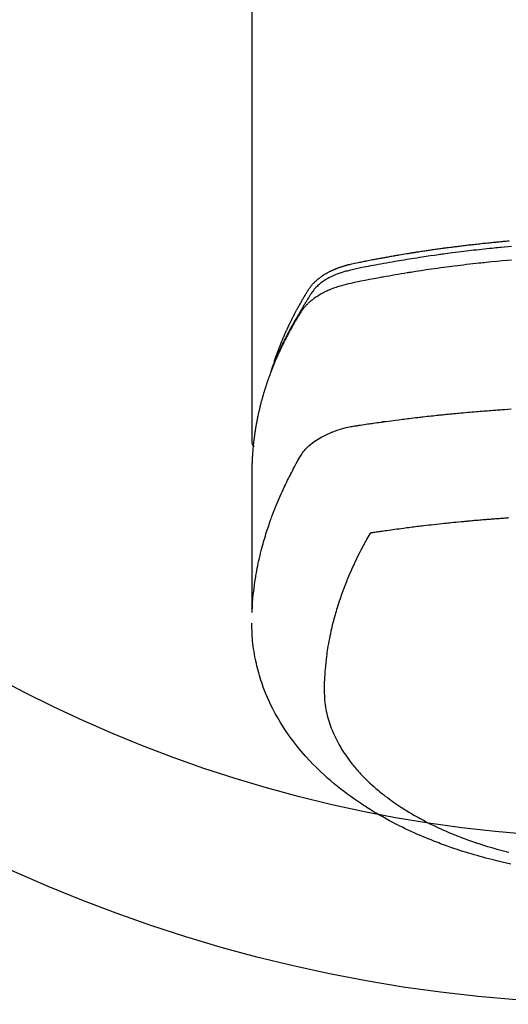
# Model space of a CAD drawing. Extents: x 27948 to 54421, y -11045 to -2175.
# Drawn here: x 29211 to 29241, y -4024 to -3965 of the extents above; entities that cross this region are included whole.
import ezdxf

# ---------------------------------------------------------------- set-up
doc = ezdxf.new("R2010")
doc.units = 0
doc.header["$LTSCALE"] = 50
doc.header["$MEASUREMENT"] = 0
doc.layers.add('150-機器', color=8, linetype='CONTINUOUS')

# ---------------------------------------------------------------- blocks, each defined once
blk = doc.blocks.new('F402_H')
at = {"layer": '150-機器', "color": 13, "linetype": 'Continuous'}
blk.add_line((22.939, -188.142), (22.939, -261.807), dxfattribs=at)
for points in [[(21.583, -256.961), (21.563, -256.897), (21.543, -256.832), (21.522, -256.768), (21.501, -256.704), (21.483, -256.65), (21.464, -256.596), (21.445, -256.543), (21.426, -256.489), (21.417, -256.467), (21.409, -256.445), (21.401, -256.423), (21.393, -256.401), (21.38, -256.365), (21.367, -256.329), (21.354, -256.294), (21.341, -256.258), (21.329, -256.227), (21.317, -256.196), (21.306, -256.165), (21.294, -256.133), (21.28, -256.098), (21.266, -256.062), (21.252, -256.026), (21.238, -255.991), (21.214, -255.929), (21.189, -255.866), (21.164, -255.804), (21.139, -255.742), (21.128, -255.716), (21.117, -255.69), (21.106, -255.663), (21.095, -255.637), (21.084, -255.61), (21.073, -255.583), (21.062, -255.557), (21.051, -255.53), (21.039, -255.503), (21.028, -255.477), (21.016, -255.45), (21.005, -255.423), (20.997, -255.406), (20.99, -255.388), (20.982, -255.37), (20.975, -255.352), (20.959, -255.317), (20.943, -255.282), (20.928, -255.247), (20.912, -255.212), (20.9, -255.185), (20.888, -255.158), (20.877, -255.132), (20.865, -255.105), (20.849, -255.07), (20.833, -255.035), (20.816, -255), (20.8, -254.965), (20.788, -254.938), (20.776, -254.912), (20.764, -254.885), (20.751, -254.859), (20.739, -254.832), (20.726, -254.806), (20.714, -254.779), (20.701, -254.753), (20.693, -254.735), (20.685, -254.718), (20.676, -254.7), (20.668, -254.682), (20.659, -254.665), (20.651, -254.647), (20.642, -254.63), (20.634, -254.612), (20.612, -254.569), (20.591, -254.525), (20.569, -254.481), (20.548, -254.437), (20.531, -254.402), (20.513, -254.367), (20.496, -254.332), (20.478, -254.297), (20.46, -254.262), (20.442, -254.227), (20.424, -254.192), (20.406, -254.157), (20.395, -254.135), (20.383, -254.113), (20.372, -254.091), (20.36, -254.069), (20.34, -254.03), (20.319, -253.991), (20.298, -253.952), (20.278, -253.913), (20.259, -253.878), (20.24, -253.843), (20.222, -253.809), (20.203, -253.774), (20.189, -253.748), (20.174, -253.722), (20.16, -253.696), (20.146, -253.67), (20.132, -253.644), (20.117, -253.618), (20.103, -253.591), (20.088, -253.565), (20.078, -253.548), (20.069, -253.531), (20.059, -253.514), (20.049, -253.496), (20.01, -253.427), (19.97, -253.357), (19.931, -253.288), (19.891, -253.219), (19.875, -253.193), (19.86, -253.168), (19.845, -253.142), (19.83, -253.116), (19.815, -253.09), (19.799, -253.064), (19.784, -253.039), (19.769, -253.013), (19.759, -252.995), (19.748, -252.978), (19.738, -252.961), (19.727, -252.944), (19.701, -252.901), (19.675, -252.858), (19.648, -252.815), (19.622, -252.772), (19.596, -252.729), (19.569, -252.686), (19.542, -252.644), (19.516, -252.601), (19.494, -252.566), (19.471, -252.531), (19.448, -252.497), (19.425, -252.463), (19.401, -252.43), (19.376, -252.398), (19.351, -252.366), (19.325, -252.334), (19.3, -252.305), (19.274, -252.275), (19.248, -252.246), (19.221, -252.218), (19.193, -252.188), (19.165, -252.16), (19.136, -252.131), (19.107, -252.103), (19.086, -252.084), (19.064, -252.064), (19.043, -252.045), (19.021, -252.026), (18.983, -251.994), (18.945, -251.962), (18.907, -251.931), (18.868, -251.901), (18.841, -251.88), (18.814, -251.86), (18.787, -251.84), (18.76, -251.821), (18.728, -251.799), (18.697, -251.778), (18.666, -251.757), (18.634, -251.736), (18.61, -251.721), (18.587, -251.706), (18.563, -251.691), (18.539, -251.676), (18.493, -251.648), (18.446, -251.621), (18.399, -251.594), (18.352, -251.569), (18.316, -251.55), (18.28, -251.531), (18.244, -251.513), (18.208, -251.495), (18.178, -251.48), (18.147, -251.465), (18.117, -251.45), (18.086, -251.436), (18.066, -251.426), (18.045, -251.417), (18.024, -251.408), (18.003, -251.399), (17.978, -251.388), (17.953, -251.377), (17.929, -251.367), (17.904, -251.356), (17.882, -251.347), (17.861, -251.338), (17.839, -251.33), (17.817, -251.321), (17.791, -251.311), (17.765, -251.302), (17.739, -251.292), (17.713, -251.282), (17.687, -251.272), (17.661, -251.263), (17.634, -251.253), (17.608, -251.243), (17.585, -251.235), (17.562, -251.228), (17.539, -251.22), (17.516, -251.212), (17.489, -251.204), (17.462, -251.195), (17.435, -251.186), (17.408, -251.178), (17.373, -251.167), (17.338, -251.156), (17.303, -251.146), (17.268, -251.136), (17.24, -251.128), (17.212, -251.12), (17.185, -251.113), (17.157, -251.106), (17.129, -251.098), (17.101, -251.091), (17.073, -251.084), (17.045, -251.077), (16.895, -251.041), (16.744, -251.009), (16.592, -250.978), (16.441, -250.948), (16.369, -250.934), (16.297, -250.919), (16.225, -250.905), (16.153, -250.89), (16.116, -250.883), (16.08, -250.876), (16.044, -250.869), (16.008, -250.861), (15.918, -250.844), (15.827, -250.826), (15.737, -250.809), (15.647, -250.792), (15.574, -250.778), (15.502, -250.764), (15.429, -250.75), (15.357, -250.737), (15.284, -250.723), (15.211, -250.71), (15.138, -250.696), (15.065, -250.683), (15.011, -250.673), (14.956, -250.663), (14.902, -250.653), (14.847, -250.643), (14.792, -250.633), (14.738, -250.623), (14.683, -250.614), (14.629, -250.604), (14.555, -250.591), (14.482, -250.578), (14.409, -250.565), (14.335, -250.552), (14.317, -250.549), (14.299, -250.546), (14.281, -250.542), (14.263, -250.539), (14.207, -250.53), (14.152, -250.521), (14.097, -250.511), (14.042, -250.502), (13.932, -250.484), (13.822, -250.465), (13.712, -250.447), (13.601, -250.429), (13.546, -250.42), (13.491, -250.411), (13.436, -250.402), (13.381, -250.393), (13.344, -250.387), (13.307, -250.381), (13.27, -250.375), (13.233, -250.369), (13.196, -250.363), (13.159, -250.357), (13.123, -250.351), (13.086, -250.346), (13.03, -250.337), (12.974, -250.328), (12.919, -250.32), (12.863, -250.311), (12.789, -250.299), (12.715, -250.288), (12.641, -250.277), (12.567, -250.266), (12.493, -250.255), (12.418, -250.243), (12.344, -250.232), (12.27, -250.221), (12.196, -250.21), (12.121, -250.199), (12.047, -250.189), (11.973, -250.178), (11.898, -250.168), (11.824, -250.157), (11.75, -250.147), (11.675, -250.136), (11.601, -250.126), (11.526, -250.116), (11.452, -250.106), (11.377, -250.095), (11.321, -250.088), (11.265, -250.08), (11.209, -250.073), (11.153, -250.066), (11.06, -250.053), (10.966, -250.041), (10.873, -250.029), (10.78, -250.017), (10.724, -250.009), (10.668, -250.002), (10.611, -249.995), (10.555, -249.988), (10.48, -249.978), (10.405, -249.969), (10.33, -249.96), (10.255, -249.951), (10.18, -249.942), (10.105, -249.933), (10.03, -249.924), (9.955, -249.915), (9.88, -249.906), (9.805, -249.897), (9.73, -249.889), (9.655, -249.88), (9.561, -249.869), (9.466, -249.859), (9.372, -249.848), (9.278, -249.838), (9.184, -249.828), (9.089, -249.817), (8.995, -249.807), (8.901, -249.797), (8.807, -249.787), (8.712, -249.778), (8.618, -249.768), (8.524, -249.758), (8.448, -249.751), (8.372, -249.743), (8.296, -249.736), (8.221, -249.728), (8.145, -249.721), (8.068, -249.714), (7.992, -249.707), (7.916, -249.699), (7.86, -249.694), (7.803, -249.689), (7.746, -249.684), (7.689, -249.679), (7.594, -249.67), (7.499, -249.661), (7.404, -249.653)], [(7.264, -250), (7.473, -250.019), (7.681, -250.037), (7.889, -250.057), (7.994, -250.066), (8.098, -250.076), (8.202, -250.086), (8.306, -250.096), (8.455, -250.111), (8.603, -250.126), (8.751, -250.141), (8.9, -250.156), (9.063, -250.174), (9.225, -250.191), (9.388, -250.21), (9.551, -250.228), (9.699, -250.245), (9.846, -250.262), (9.994, -250.279), (10.141, -250.297), (10.318, -250.318), (10.495, -250.34), (10.671, -250.362), (10.848, -250.385), (10.98, -250.402), (11.112, -250.42), (11.244, -250.437), (11.376, -250.455), (11.45, -250.466), (11.523, -250.476), (11.596, -250.486), (11.669, -250.496), (11.918, -250.532), (12.166, -250.568), (12.414, -250.604), (12.662, -250.642), (12.822, -250.667), (12.982, -250.692), (13.141, -250.717), (13.301, -250.743), (13.446, -250.766), (13.591, -250.79), (13.736, -250.813), (13.881, -250.837), (14.025, -250.862), (14.17, -250.886), (14.314, -250.91), (14.459, -250.935), (14.632, -250.965), (14.805, -250.995), (14.977, -251.026), (15.15, -251.057), (15.308, -251.086), (15.466, -251.115), (15.624, -251.144), (15.781, -251.174), (15.91, -251.197), (16.039, -251.221), (16.168, -251.246), (16.296, -251.272), (16.465, -251.309), (16.633, -251.348), (16.801, -251.388), (16.969, -251.427), (17.043, -251.443), (17.117, -251.46), (17.19, -251.477), (17.264, -251.495), (17.321, -251.51), (17.379, -251.526), (17.437, -251.543), (17.494, -251.561), (17.561, -251.582), (17.627, -251.604), (17.693, -251.627), (17.758, -251.651), (17.874, -251.697), (17.988, -251.746), (18.102, -251.798), (18.213, -251.853), (18.299, -251.898), (18.383, -251.945), (18.466, -251.995), (18.548, -252.046), (18.609, -252.087), (18.67, -252.128), (18.729, -252.171), (18.788, -252.216), (18.843, -252.26), (18.897, -252.306), (18.95, -252.353), (19.002, -252.401), (19.046, -252.444), (19.09, -252.488), (19.131, -252.534), (19.172, -252.581), (19.22, -252.643), (19.265, -252.706), (19.309, -252.771), (19.352, -252.837), (19.372, -252.868), (19.392, -252.898), (19.412, -252.929), (19.432, -252.96), (19.455, -252.995), (19.478, -253.031), (19.501, -253.066), (19.524, -253.101), (19.571, -253.176), (19.617, -253.251), (19.664, -253.326), (19.71, -253.401), (19.729, -253.432), (19.748, -253.462), (19.767, -253.493), (19.786, -253.524), (19.812, -253.567), (19.837, -253.609), (19.862, -253.652), (19.887, -253.695), (19.917, -253.751), (19.947, -253.807), (19.977, -253.863), (20.008, -253.918), (20.033, -253.96), (20.059, -254.001), (20.084, -254.043), (20.11, -254.084), (20.128, -254.113), (20.145, -254.142), (20.162, -254.171), (20.18, -254.2), (20.231, -254.286), (20.283, -254.373), (20.334, -254.46), (20.384, -254.548), (20.411, -254.593), (20.437, -254.639), (20.463, -254.685), (20.489, -254.731), (20.508, -254.764), (20.526, -254.798), (20.544, -254.831), (20.563, -254.865), (20.581, -254.898), (20.599, -254.932), (20.617, -254.965), (20.636, -254.998), (20.66, -255.044), (20.685, -255.091), (20.71, -255.137), (20.734, -255.183), (20.761, -255.233), (20.788, -255.284), (20.814, -255.335), (20.84, -255.385), (20.857, -255.419), (20.875, -255.453), (20.892, -255.486), (20.909, -255.52), (20.926, -255.554), (20.943, -255.587), (20.961, -255.621), (20.978, -255.655), (20.995, -255.688), (21.011, -255.722), (21.028, -255.756), (21.045, -255.789), (21.078, -255.857), (21.111, -255.924), (21.144, -255.992), (21.177, -256.06), (21.189, -256.085), (21.202, -256.11), (21.214, -256.136), (21.226, -256.161), (21.246, -256.204), (21.267, -256.246), (21.287, -256.288), (21.307, -256.331), (21.329, -256.378), (21.35, -256.424), (21.371, -256.471), (21.393, -256.518), (21.417, -256.574), (21.442, -256.629), (21.466, -256.684), (21.49, -256.74), (21.501, -256.765), (21.512, -256.791), (21.523, -256.816), (21.533, -256.842), (21.554, -256.893), (21.576, -256.944), (21.596, -256.995), (21.617, -257.047), (21.632, -257.086), (21.647, -257.124), (21.662, -257.163), (21.677, -257.202), (21.686, -257.227), (21.696, -257.253), (21.705, -257.279), (21.715, -257.305), (21.734, -257.361), (21.754, -257.417), (21.773, -257.473), (21.792, -257.529)], [(7.275, -250.821), (7.516, -250.841), (7.838, -250.87), (8.159, -250.9), (8.481, -250.932), (8.802, -250.964), (8.909, -250.975), (9.015, -250.986), (9.122, -250.998), (9.229, -251.009), (9.415, -251.029), (9.602, -251.05), (9.788, -251.071), (9.975, -251.093), (10.161, -251.115), (10.347, -251.137), (10.532, -251.16), (10.718, -251.184), (10.877, -251.204), (11.036, -251.224), (11.194, -251.245), (11.353, -251.266), (11.538, -251.291), (11.723, -251.317), (11.908, -251.343), (12.092, -251.369), (12.407, -251.415), (12.723, -251.462), (13.037, -251.51), (13.352, -251.56), (13.404, -251.568), (13.456, -251.576), (13.508, -251.585), (13.56, -251.593), (13.743, -251.623), (13.926, -251.654), (14.108, -251.684), (14.29, -251.715), (14.472, -251.746), (14.654, -251.778), (14.835, -251.81), (15.017, -251.843), (15.094, -251.857), (15.172, -251.871), (15.25, -251.885), (15.328, -251.9), (15.585, -251.948), (15.843, -251.997), (16.1, -252.047), (16.357, -252.097), (16.511, -252.127), (16.664, -252.158), (16.817, -252.19), (16.97, -252.223), (17.113, -252.255), (17.255, -252.289), (17.396, -252.325), (17.537, -252.363), (17.617, -252.387), (17.698, -252.412), (17.778, -252.438), (17.857, -252.465), (17.934, -252.493), (18.01, -252.521), (18.086, -252.551), (18.162, -252.581), (18.195, -252.594), (18.227, -252.607), (18.26, -252.621), (18.292, -252.635), (18.35, -252.66), (18.408, -252.687), (18.466, -252.714), (18.523, -252.742), (18.562, -252.762), (18.6, -252.781), (18.638, -252.801), (18.676, -252.821), (18.749, -252.861), (18.822, -252.902), (18.894, -252.945), (18.965, -252.989), (19.022, -253.025), (19.078, -253.062), (19.133, -253.1), (19.187, -253.139), (19.232, -253.173), (19.277, -253.206), (19.321, -253.241), (19.364, -253.276), (19.399, -253.305), (19.434, -253.335), (19.469, -253.366), (19.503, -253.397), (19.529, -253.422), (19.556, -253.447), (19.582, -253.472), (19.608, -253.498), (19.633, -253.524), (19.658, -253.55), (19.682, -253.576), (19.706, -253.602), (19.742, -253.642), (19.777, -253.683), (19.811, -253.725), (19.844, -253.768), (19.868, -253.801), (19.892, -253.834), (19.916, -253.867), (19.938, -253.901), (19.956, -253.929), (19.974, -253.956), (19.991, -253.984), (20.009, -254.012), (20.028, -254.042), (20.047, -254.073), (20.066, -254.104), (20.085, -254.135), (20.108, -254.171), (20.13, -254.208), (20.153, -254.245), (20.175, -254.281), (20.193, -254.312), (20.212, -254.343), (20.23, -254.374), (20.249, -254.404), (20.267, -254.435), (20.285, -254.466), (20.303, -254.497), (20.321, -254.528), (20.34, -254.558), (20.358, -254.589), (20.376, -254.62), (20.394, -254.651), (20.412, -254.682), (20.43, -254.712), (20.447, -254.743), (20.465, -254.774), (20.487, -254.813), (20.51, -254.853), (20.532, -254.892), (20.554, -254.932), (20.573, -254.967), (20.592, -255.001), (20.611, -255.036), (20.631, -255.071), (20.648, -255.102), (20.665, -255.133), (20.682, -255.164), (20.699, -255.195), (20.729, -255.251), (20.759, -255.307), (20.789, -255.363), (20.818, -255.419), (20.828, -255.438), (20.838, -255.457), (20.847, -255.475), (20.857, -255.494), (20.876, -255.531), (20.895, -255.569), (20.915, -255.606), (20.934, -255.644), (20.95, -255.675), (20.966, -255.706), (20.982, -255.737), (20.998, -255.768), (21.01, -255.793), (21.022, -255.818), (21.034, -255.843), (21.047, -255.868), (21.062, -255.9), (21.077, -255.931), (21.093, -255.962), (21.108, -255.994), (21.121, -256.019), (21.133, -256.044), (21.145, -256.069), (21.157, -256.094), (21.169, -256.119), (21.18, -256.144), (21.192, -256.169), (21.204, -256.194), (21.213, -256.213), (21.222, -256.232), (21.231, -256.25), (21.24, -256.269), (21.258, -256.307), (21.275, -256.345), (21.293, -256.383), (21.31, -256.421), (21.321, -256.446), (21.332, -256.471), (21.343, -256.496), (21.355, -256.521), (21.369, -256.553), (21.383, -256.584), (21.397, -256.616), (21.412, -256.647), (21.423, -256.672), (21.434, -256.697), (21.445, -256.723), (21.455, -256.748), (21.472, -256.786), (21.488, -256.824), (21.505, -256.861), (21.521, -256.899), (21.532, -256.925), (21.542, -256.95), (21.553, -256.975), (21.564, -257.001), (21.579, -257.038), (21.595, -257.076), (21.611, -257.114), (21.626, -257.152), (21.639, -257.184), (21.651, -257.215), (21.664, -257.247), (21.677, -257.278), (21.687, -257.304), (21.697, -257.329), (21.708, -257.355), (21.718, -257.38), (21.733, -257.418), (21.747, -257.456), (21.762, -257.494), (21.777, -257.533), (21.789, -257.564), (21.801, -257.596), (21.813, -257.628), (21.825, -257.66), (21.842, -257.704), (21.858, -257.749), (21.874, -257.793), (21.89, -257.838), (21.904, -257.876), (21.918, -257.914), (21.931, -257.952), (21.945, -257.99), (21.959, -258.029), (21.972, -258.067), (21.986, -258.105), (21.999, -258.143), (22.008, -258.169), (22.016, -258.194), (22.024, -258.22), (22.033, -258.246), (22.046, -258.284), (22.058, -258.322), (22.071, -258.36), (22.084, -258.398), (22.096, -258.437), (22.109, -258.475), (22.121, -258.514), (22.134, -258.552), (22.142, -258.578), (22.15, -258.603), (22.158, -258.629), (22.166, -258.655), (22.177, -258.693), (22.189, -258.731), (22.201, -258.77), (22.212, -258.808), (22.232, -258.872), (22.251, -258.936), (22.27, -259), (22.288, -259.065), (22.303, -259.116), (22.317, -259.167), (22.331, -259.219), (22.345, -259.27), (22.355, -259.308), (22.366, -259.347), (22.376, -259.385), (22.386, -259.424), (22.396, -259.462), (22.406, -259.501), (22.416, -259.54), (22.426, -259.578), (22.439, -259.63), (22.451, -259.681), (22.463, -259.733), (22.476, -259.785), (22.485, -259.823), (22.494, -259.862), (22.504, -259.901), (22.513, -259.939), (22.522, -259.978), (22.53, -260.017), (22.539, -260.055), (22.548, -260.094), (22.561, -260.158), (22.575, -260.223), (22.588, -260.288), (22.601, -260.352), (22.612, -260.404), (22.622, -260.455), (22.632, -260.507), (22.642, -260.559), (22.647, -260.585), (22.652, -260.611), (22.657, -260.636), (22.662, -260.662), (22.672, -260.714), (22.681, -260.766), (22.69, -260.817), (22.699, -260.869), (22.703, -260.895), (22.708, -260.921), (22.712, -260.947), (22.716, -260.973), (22.722, -261.011), (22.729, -261.05), (22.735, -261.089), (22.741, -261.128), (22.745, -261.154), (22.749, -261.18), (22.753, -261.205), (22.757, -261.231), (22.763, -261.27), (22.769, -261.309), (22.774, -261.348), (22.78, -261.386), (22.787, -261.438), (22.794, -261.49), (22.8, -261.542), (22.807, -261.594), (22.812, -261.633), (22.816, -261.672), (22.821, -261.711), (22.826, -261.75), (22.829, -261.775), (22.832, -261.801), (22.835, -261.827), (22.838, -261.853), (22.841, -261.879), (22.844, -261.905), (22.847, -261.931), (22.85, -261.957), (22.851, -261.972), (22.853, -261.988), (22.854, -262.003), (22.856, -262.019), (22.859, -262.056), (22.863, -262.092), (22.866, -262.129), (22.87, -262.165), (22.873, -262.204), (22.877, -262.243), (22.88, -262.282), (22.884, -262.321), (22.886, -262.347), (22.888, -262.373), (22.89, -262.399), (22.892, -262.425), (22.894, -262.451), (22.896, -262.477), (22.898, -262.502), (22.9, -262.528), (22.901, -262.555), (22.903, -262.581), (22.905, -262.607), (22.907, -262.633), (22.907, -262.646), (22.908, -262.659), (22.909, -262.672), (22.91, -262.685), (22.912, -262.724), (22.914, -262.763), (22.916, -262.802), (22.918, -262.841), (22.919, -262.867), (22.92, -262.892), (22.921, -262.918), (22.923, -262.944), (22.924, -262.97), (22.925, -262.996), (22.926, -263.022), (22.928, -263.048), (22.93, -263.113), (22.932, -263.178), (22.934, -263.243), (22.936, -263.308), (22.937, -263.373), (22.937, -263.439), (22.938, -263.504), (22.939, -263.569), (22.939, -263.613), (22.939, -263.656), (22.939, -263.7), (22.94, -263.744), (22.94, -263.833), (22.94, -263.922), (22.94, -264.011), (22.94, -264.1), (22.938, -266.096), (22.937, -268.091), (22.938, -270.087), (22.94, -272.082)], [(22.924, -272.005), (22.908, -271.752), (22.891, -271.499), (22.872, -271.246), (22.849, -270.993), (22.828, -270.798), (22.804, -270.604), (22.779, -270.41), (22.751, -270.216), (22.736, -270.12), (22.722, -270.025), (22.706, -269.929), (22.69, -269.834), (22.665, -269.69), (22.639, -269.546), (22.611, -269.402), (22.582, -269.259), (22.55, -269.104), (22.517, -268.949), (22.482, -268.794), (22.446, -268.64), (22.41, -268.492), (22.372, -268.344), (22.334, -268.196), (22.294, -268.049), (22.262, -267.932), (22.229, -267.816), (22.196, -267.7), (22.162, -267.584), (22.124, -267.46), (22.086, -267.337), (22.047, -267.213), (22.007, -267.09), (21.962, -266.956), (21.917, -266.821), (21.871, -266.687), (21.823, -266.554), (21.794, -266.472), (21.765, -266.391), (21.735, -266.31), (21.705, -266.229), (21.666, -266.126), (21.627, -266.023), (21.587, -265.921), (21.547, -265.819), (21.527, -265.769), (21.508, -265.72), (21.488, -265.671), (21.467, -265.621), (21.409, -265.479), (21.349, -265.338), (21.288, -265.197), (21.227, -265.056), (21.167, -264.921), (21.107, -264.787), (21.045, -264.653), (20.983, -264.519), (20.932, -264.413), (20.881, -264.307), (20.83, -264.202), (20.778, -264.096), (20.731, -264.001), (20.683, -263.906), (20.635, -263.811), (20.587, -263.716), (20.53, -263.607), (20.472, -263.498), (20.414, -263.389), (20.356, -263.279), (20.256, -263.087), (20.154, -262.897), (20.047, -262.709), (19.93, -262.527), (19.876, -262.45), (19.818, -262.374), (19.758, -262.301), (19.696, -262.229), (19.597, -262.125), (19.492, -262.025), (19.383, -261.93), (19.27, -261.84), (19.173, -261.768), (19.075, -261.699), (18.974, -261.633), (18.871, -261.57), (18.708, -261.477), (18.541, -261.391), (18.372, -261.31), (18.2, -261.235), (18.163, -261.219), (18.125, -261.204), (18.087, -261.189), (18.049, -261.174), (17.785, -261.077), (17.517, -260.991), (17.245, -260.918), (16.97, -260.861), (16.892, -260.848), (16.814, -260.835), (16.736, -260.824), (16.657, -260.812), (16.618, -260.806), (16.578, -260.8), (16.539, -260.794), (16.5, -260.788), (16.47, -260.784), (16.441, -260.779), (16.411, -260.775), (16.382, -260.77), (16.274, -260.754), (16.166, -260.737), (16.057, -260.721), (15.949, -260.705), (15.86, -260.692), (15.771, -260.679), (15.682, -260.666), (15.593, -260.653), (15.488, -260.638), (15.392, -260.624), (15.278, -260.608), (15.118, -260.587), (15.069, -260.58), (15.025, -260.574), (14.997, -260.571), (14.999, -260.571), (15.007, -260.572), (15.018, -260.573), (15.029, -260.574), (15.038, -260.576), (15.044, -260.576), (15.009, -260.572), (14.948, -260.564), (14.88, -260.555), (14.519, -260.507), (14.271, -260.475), (14.068, -260.448), (13.843, -260.419), (13.743, -260.406), (13.643, -260.394), (13.543, -260.381), (13.443, -260.369), (13.312, -260.353), (13.181, -260.338), (13.051, -260.323), (12.92, -260.307), (12.84, -260.298), (12.759, -260.288), (12.678, -260.279), (12.598, -260.269), (12.477, -260.256), (12.356, -260.242), (12.235, -260.229), (12.114, -260.216), (12.003, -260.204), (11.891, -260.192), (11.78, -260.181), (11.668, -260.169), (11.608, -260.162), (11.547, -260.156), (11.487, -260.149), (11.426, -260.143), (11.355, -260.136), (11.284, -260.129), (11.213, -260.122), (11.142, -260.115), (11.121, -260.113), (11.101, -260.111), (11.08, -260.109), (11.06, -260.107), (10.989, -260.1), (10.918, -260.093), (10.847, -260.086), (10.776, -260.079), (10.694, -260.071), (10.613, -260.063), (10.531, -260.056), (10.45, -260.048), (10.317, -260.036), (10.185, -260.024), (10.052, -260.012), (9.92, -260), (9.787, -259.988), (9.654, -259.977), (9.521, -259.966), (9.388, -259.954), (9.276, -259.945), (9.163, -259.936), (9.05, -259.926), (8.938, -259.917), (8.886, -259.913), (8.835, -259.909), (8.784, -259.905), (8.732, -259.901), (8.619, -259.893), (8.506, -259.884), (8.393, -259.876), (8.28, -259.867), (8.209, -259.862), (8.137, -259.857), (8.065, -259.852), (7.993, -259.847), (7.921, -259.842), (7.849, -259.837), (7.777, -259.832), (7.705, -259.827), (7.695, -259.826), (7.684, -259.825), (7.674, -259.824), (7.664, -259.824), (7.478, -259.811), (7.293, -259.798)], [(22.939, -261.793), (22.939, -261.795), (22.939, -261.798), (22.939, -261.8), (22.939, -261.802), (22.939, -261.804), (22.939, -261.807), (22.939, -261.809), (22.939, -261.811), (22.939, -261.813), (22.939, -261.816), (22.938, -261.818), (22.938, -261.82), (22.938, -261.822), (22.938, -261.825), (22.938, -261.827), (22.937, -261.829), (22.937, -261.831), (22.937, -261.834), (22.937, -261.836), (22.936, -261.838), (22.936, -261.84), (22.936, -261.843), (22.935, -261.845), (22.935, -261.847), (22.934, -261.849), (22.934, -261.852), (22.934, -261.854), (22.933, -261.856), (22.933, -261.858), (22.932, -261.86), (22.932, -261.863), (22.931, -261.865), (22.931, -261.867), (22.93, -261.869), (22.93, -261.872), (22.929, -261.874), (22.929, -261.876), (22.928, -261.878), (22.928, -261.88), (22.927, -261.883), (22.926, -261.885), (22.926, -261.887), (22.925, -261.889), (22.924, -261.891), (22.924, -261.894), (22.923, -261.896), (22.922, -261.898), (22.922, -261.9), (22.921, -261.902), (22.92, -261.905), (22.919, -261.907), (22.919, -261.909), (22.918, -261.911), (22.917, -261.913), (22.916, -261.915), (22.915, -261.917), (22.914, -261.92), (22.914, -261.922), (22.913, -261.924), (22.912, -261.926), (22.911, -261.928), (22.91, -261.93), (22.909, -261.932), (22.908, -261.935), (22.907, -261.937), (22.906, -261.939), (22.905, -261.941), (22.904, -261.943), (22.903, -261.945), (22.902, -261.947), (22.901, -261.949), (22.9, -261.951), (22.899, -261.953), (22.898, -261.956), (22.897, -261.958), (22.896, -261.96), (22.894, -261.962), (22.893, -261.964), (22.892, -261.966), (22.891, -261.968), (22.89, -261.97), (22.889, -261.972), (22.887, -261.974), (22.886, -261.976), (22.885, -261.978), (22.884, -261.98), (22.882, -261.982), (22.881, -261.984), (22.88, -261.986), (22.879, -261.988), (22.877, -261.99), (22.876, -261.992), (22.875, -261.994), (22.873, -261.996), (22.872, -261.998), (22.87, -262), (22.869, -262.002), (22.868, -262.004), (22.866, -262.006), (22.865, -262.008), (22.863, -262.01), (22.862, -262.012), (22.86, -262.013), (22.859, -262.015), (22.857, -262.017), (22.856, -262.019), (22.854, -262.021), (22.853, -262.023), (22.851, -262.025), (22.85, -262.027), (22.848, -262.028), (22.847, -262.03), (22.845, -262.032), (22.843, -262.034), (22.842, -262.036), (22.84, -262.038), (22.838, -262.039), (22.837, -262.041), (22.835, -262.043), (22.833, -262.045), (22.832, -262.047), (22.83, -262.048), (22.828, -262.05), (22.827, -262.052), (22.825, -262.054), (22.823, -262.055), (22.821, -262.057)], [(7.424, -266.375), (7.506, -266.381), (7.588, -266.387), (7.671, -266.392), (7.753, -266.398), (7.835, -266.404), (7.917, -266.41), (8, -266.416), (8.082, -266.422), (8.156, -266.428), (8.231, -266.434), (8.306, -266.439), (8.38, -266.445), (8.44, -266.45), (8.499, -266.454), (8.559, -266.458), (8.619, -266.463), (8.693, -266.469), (8.767, -266.475), (8.841, -266.481), (8.916, -266.487), (9.005, -266.494), (9.094, -266.502), (9.184, -266.509), (9.273, -266.517), (9.347, -266.523), (9.421, -266.53), (9.496, -266.536), (9.57, -266.543), (9.652, -266.55), (9.733, -266.558), (9.815, -266.565), (9.896, -266.573), (9.948, -266.577), (9.999, -266.582), (10.051, -266.587), (10.103, -266.592), (10.154, -266.597), (10.206, -266.602), (10.258, -266.607), (10.31, -266.612), (10.458, -266.626), (10.605, -266.64), (10.753, -266.655), (10.9, -266.669), (11.003, -266.68), (11.106, -266.691), (11.209, -266.701), (11.312, -266.712), (11.474, -266.729), (11.635, -266.747), (11.796, -266.764), (11.958, -266.782), (12.111, -266.8), (12.264, -266.817), (12.418, -266.835), (12.571, -266.853), (12.666, -266.864), (12.761, -266.875), (12.855, -266.886), (12.95, -266.898), (13.052, -266.91), (13.154, -266.923), (13.255, -266.936), (13.357, -266.949), (13.465, -266.963), (13.574, -266.976), (13.682, -266.99), (13.791, -267.005), (13.921, -267.022), (14.051, -267.039), (14.181, -267.056), (14.31, -267.073), (14.433, -267.09), (14.555, -267.107), (14.678, -267.124), (14.8, -267.141), (14.893, -267.154), (14.986, -267.167), (15.079, -267.181), (15.172, -267.194), (15.236, -267.203), (15.301, -267.213), (15.365, -267.222), (15.429, -267.232), (15.508, -267.243), (15.587, -267.255), (15.665, -267.267), (15.744, -267.279), (15.758, -267.281), (15.772, -267.283), (15.786, -267.286), (15.8, -267.288)], [(15.8, -267.288), (15.942, -267.541), (16.082, -267.795), (16.22, -268.05), (16.355, -268.307), (16.446, -268.486), (16.536, -268.666), (16.624, -268.847), (16.71, -269.028), (16.759, -269.133), (16.808, -269.239), (16.856, -269.344), (16.904, -269.45), (16.97, -269.6), (17.036, -269.75), (17.1, -269.901), (17.163, -270.052), (17.18, -270.093), (17.196, -270.134), (17.213, -270.175), (17.229, -270.216), (17.33, -270.474), (17.429, -270.734), (17.524, -270.994), (17.616, -271.256), (17.661, -271.391), (17.706, -271.526), (17.75, -271.661), (17.792, -271.797), (17.824, -271.902), (17.855, -272.007), (17.886, -272.112), (17.916, -272.218), (17.974, -272.426), (18.029, -272.635), (18.083, -272.845), (18.133, -273.056), (18.167, -273.204), (18.2, -273.354), (18.231, -273.503), (18.261, -273.653), (18.289, -273.801), (18.317, -273.95), (18.343, -274.099), (18.368, -274.248), (18.386, -274.367), (18.404, -274.485), (18.421, -274.604), (18.436, -274.723), (18.46, -274.914), (18.482, -275.106), (18.501, -275.298), (18.518, -275.49), (18.531, -275.651), (18.541, -275.812), (18.55, -275.974), (18.558, -276.135), (18.564, -276.281), (18.568, -276.427), (18.571, -276.573), (18.571, -276.719), (18.568, -276.921), (18.56, -277.123), (18.546, -277.325), (18.525, -277.527), (18.509, -277.652), (18.49, -277.777), (18.468, -277.901), (18.443, -278.025), (18.414, -278.159), (18.382, -278.292), (18.347, -278.424), (18.31, -278.556), (18.272, -278.68), (18.232, -278.803), (18.189, -278.926), (18.144, -279.048), (18.078, -279.215), (18.008, -279.38), (17.933, -279.544), (17.855, -279.706), (17.793, -279.827), (17.729, -279.947), (17.664, -280.066), (17.596, -280.184), (17.519, -280.312), (17.44, -280.438), (17.358, -280.564), (17.275, -280.687), (17.192, -280.805), (17.108, -280.921), (17.022, -281.036), (16.934, -281.149), (16.883, -281.215), (16.83, -281.28), (16.777, -281.344), (16.724, -281.408), (16.655, -281.489), (16.586, -281.569), (16.515, -281.649), (16.444, -281.727), (16.378, -281.799), (16.311, -281.87), (16.243, -281.94), (16.175, -282.01), (16.09, -282.096), (16.003, -282.181), (15.916, -282.265), (15.827, -282.349), (15.703, -282.464), (15.576, -282.577), (15.448, -282.689), (15.319, -282.799), (15.211, -282.888), (15.103, -282.975), (14.993, -283.062), (14.883, -283.148), (14.76, -283.241), (14.635, -283.333), (14.51, -283.424), (14.384, -283.514), (14.264, -283.597), (14.143, -283.68), (14.022, -283.761), (13.899, -283.841), (13.827, -283.888), (13.753, -283.934), (13.68, -283.981), (13.606, -284.026), (13.456, -284.118), (13.304, -284.209), (13.151, -284.297), (12.998, -284.384), (12.885, -284.447), (12.772, -284.509), (12.659, -284.57), (12.545, -284.631), (12.347, -284.734), (12.147, -284.834), (11.946, -284.933), (11.744, -285.029), (11.622, -285.085), (11.5, -285.141), (11.377, -285.196), (11.255, -285.25), (11.13, -285.304), (11.004, -285.357), (10.879, -285.41), (10.753, -285.462), (10.625, -285.513), (10.496, -285.564), (10.367, -285.615), (10.238, -285.664), (10.054, -285.733), (9.87, -285.801), (9.685, -285.866), (9.499, -285.93), (9.459, -285.944), (9.418, -285.957), (9.378, -285.971), (9.338, -285.984), (9.229, -286.02), (9.121, -286.055), (9.012, -286.09), (8.904, -286.125), (8.715, -286.183), (8.526, -286.24), (8.337, -286.295), (8.147, -286.349), (7.908, -286.415), (7.669, -286.478), (7.429, -286.539)], [(7.308, -287.249), (7.569, -287.192), (7.83, -287.133), (7.987, -287.096), (8.144, -287.059), (8.301, -287.021), (8.458, -286.982), (8.636, -286.936), (8.813, -286.889), (8.99, -286.842), (9.167, -286.793), (9.343, -286.744), (9.517, -286.693), (9.692, -286.642), (9.866, -286.59), (10.039, -286.537), (10.211, -286.483), (10.383, -286.427), (10.555, -286.371), (10.746, -286.307), (10.936, -286.242), (11.126, -286.175), (11.316, -286.107), (11.43, -286.065), (11.545, -286.022), (11.659, -285.979), (11.773, -285.935), (11.948, -285.867), (12.122, -285.798), (12.295, -285.728), (12.469, -285.657), (12.639, -285.585), (12.81, -285.512), (12.98, -285.438), (13.149, -285.363), (13.326, -285.282), (13.502, -285.2), (13.677, -285.117), (13.852, -285.032), (13.996, -284.961), (14.139, -284.889), (14.282, -284.815), (14.424, -284.741), (14.63, -284.633), (14.834, -284.522), (15.037, -284.409), (15.239, -284.294), (15.428, -284.183), (15.617, -284.07), (15.803, -283.955), (15.989, -283.839), (16.102, -283.767), (16.215, -283.694), (16.327, -283.62), (16.439, -283.546), (16.617, -283.425), (16.793, -283.302), (16.968, -283.177), (17.141, -283.05), (17.351, -282.892), (17.56, -282.732), (17.765, -282.568), (17.969, -282.402), (18.167, -282.235), (18.363, -282.065), (18.556, -281.892), (18.746, -281.716), (18.917, -281.552), (19.086, -281.386), (19.252, -281.217), (19.415, -281.046), (19.692, -280.745), (19.96, -280.436), (20.22, -280.121), (20.47, -279.798), (20.619, -279.596), (20.764, -279.392), (20.905, -279.185), (21.043, -278.975), (21.21, -278.707), (21.372, -278.435), (21.526, -278.159), (21.673, -277.88), (21.784, -277.658), (21.889, -277.433), (21.991, -277.207), (22.087, -276.978), (22.168, -276.775), (22.246, -276.57), (22.319, -276.365), (22.389, -276.157), (22.435, -276.013), (22.48, -275.867), (22.522, -275.721), (22.562, -275.575), (22.598, -275.437), (22.632, -275.298), (22.664, -275.16), (22.694, -275.02), (22.7, -274.993), (22.706, -274.965), (22.712, -274.937), (22.717, -274.91), (22.748, -274.751), (22.777, -274.592), (22.804, -274.433), (22.829, -274.273), (22.851, -274.114), (22.871, -273.954), (22.889, -273.793), (22.903, -273.633), (22.91, -273.538), (22.916, -273.444), (22.921, -273.349), (22.925, -273.254), (22.928, -273.169), (22.929, -273.083), (22.931, -272.998), (22.931, -272.913), (22.931, -272.866), (22.93, -272.818), (22.929, -272.771), (22.929, -272.723)]]:
    blk.add_lwpolyline(points, dxfattribs=at)

msp = doc.modelspace()

# ---------------------------------------------------------------- linework, layer by layer
at = {"layer": '150-機器', "color": 13}
for radius in [90.5, 80.5]:
    msp.add_circle((29248.324, -3933.433), radius, dxfattribs=at)

# ---------------------------------------------------------------- block references
at = {"layer": '150-機器', "xscale": -1}
msp.add_blockref('F402_H', (29248.339, -3728.223), dxfattribs=at)

doc.saveas('drawing.dxf')
